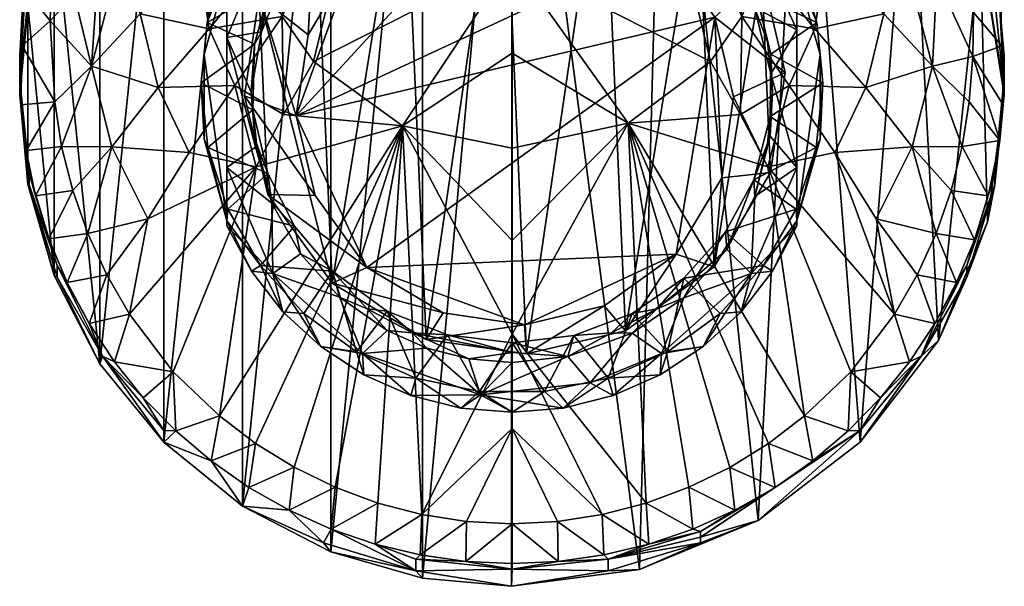
# Model space of a CAD drawing. Units: inches. Extents: x -1.03 to 1.04, y -4.78 to 4.78.
# Drawn here: x -0.75 to 0.75, y -4.78 to -3.92 of the extents above; entities that cross this region are included whole.
import ezdxf

# ---------------------------------------------------------------- set-up
doc = ezdxf.new("R2010")
doc.units = ezdxf.units.IN
doc.layers.get('0').update_dxf_attribs({"true_color": 0xc2ced6})

msp = doc.modelspace()

# ---------------------------------------------------------------- meshes
mesh = msp.add_polyface()
corners = [(-0.6969, -3.8183, 6.2176), (-0.6637, -3.8778, 6.2405), (-0.6968, -2.6431, 6.1488), (-0.7407, -3.8664, 6.1128), (-0.7388, -3.7731, 6.0972), (-0.7321, -3.8673, 5.8173), (-0.6895, -3.7273, 5.8091), (-0.6895, -3.7357, 5.6646), (-0.4592, -3.4335, 5.6414), (-0.4078, -3.4049, 5.5003), (-0.5274, -3.5019, 5.5059), (-0.6245, -3.6213, 5.5129), (-0.5666, -3.5309, 5.7358), (-0.4943, -3.4612, 5.6683), (-0.6484, -3.6412, 5.8411), (-0.6801, -3.7005, 5.8957), (-0.6939, -3.7551, 5.5208), (-0.7321, -3.8758, 5.6728), (-0.7061, -3.7628, 5.9499), (-0.7261, -3.8289, 6.0022), (-0.5274, -4.558, 5.5679), (-0.2738, -3.3356, 5.4962), (-0.4078, -4.655, 5.5735), (-0.1345, -3.2957, 5.4939), (-0.2738, -4.7243, 5.5776), (-0.3476, -3.9109, 6.3675), (-0.2034, -3.579, 6.3828), (-0.3028, -3.6142, 6.366), (-0.4, -3.7302, 6.3465), (-0.3792, -3.8327, 6.3573), (-0.3, -3.9796, 6.3778), (0.0016, -3.8262, 6.4085), (-0.4774, -3.8039, 6.324), (-0.5064, -3.4005, 5.739), (-0.6222, -3.5227, 5.8668), (-0.5867, -3.4785, 5.8212), (-0.6534, -3.569, 5.9135), (-0.6806, -3.6174, 5.9607), (-0.7396, -3.8984, 6.0521), (-0.7037, -3.668, 6.0077), (-0.723, -3.7211, 6.0535), (-0.627, -3.8403, 6.2584)]
mesh.append_faces([[corners[k] for k in face] for face in [(0, 1, 2), (3, 0, 4), (11, 12, 10)]], dxfattribs={"vtx0": -1, "vtx1": -1})
mesh.append_faces([[corners[k] for k in face] for face in [(5, 6, 7), (14, 6, 15), (7, 14, 11), (17, 7, 16), (14, 7, 6), (6, 5, 18), (5, 19, 18), (15, 6, 18), (25, 26, 27), (28, 29, 27), (30, 31, 26), (29, 25, 27), (28, 32, 29), (15, 18, 36), (18, 19, 37), (19, 38, 39), (14, 15, 34), (2, 1, 41), (18, 37, 36), (38, 40, 39), (19, 39, 37)]], dxfattribs={"vtx0": -1, "vtx1": -1, "vtx2": -1})
mesh.append_faces([[corners[k] for k in face] for face in [(8, 9, 10), (10, 12, 13), (20, 10, 9), (14, 34, 35), (35, 12, 14), (12, 35, 33), (15, 36, 34)]], dxfattribs={"vtx0": -1, "vtx2": -1})
mesh.append_faces([[corners[k] for k in face] for face in [(14, 12, 11), (13, 8, 10), (11, 16, 7), (9, 21, 22), (21, 23, 24), (13, 12, 33), (3, 4, 40)]], dxfattribs={"vtx1": -1, "vtx2": -1})
mesh = msp.add_polyface()
corners = [(0.7183, -3.6981, 6.0341), (0.7419, -3.777, 6.0975), (0.7427, -3.8984, 6.0521), (0.7068, -3.668, 6.0077), (0.7419, -2.9206, 6.0473), (0.6999, -3.7237, 6.2122), (0.701, -3.8383, 6.2182), (0.6473, -3.8521, 6.25), (0.6067, -3.591, 5.5112), (0.4974, -3.4612, 5.6683), (0.5697, -3.5309, 5.7358), (0.4623, -3.4335, 5.6415), (0.4412, -3.4258, 5.5015), (0.6137, -3.5847, 5.7875), (0.7066, -3.7557, 5.9439), (0.7292, -3.8289, 6.0022), (0.713, -3.7992, 5.5234), (0.6515, -3.6412, 5.8411), (0.6833, -3.7005, 5.8957), (0.0016, -3.2832, 5.4931), (0.2327, -3.3198, 5.4953), (0.1952, -4.7513, 5.5792), (-0.1345, -4.7642, 5.5799), (-0.1345, -3.2957, 5.4939), (0.3756, -4.6767, 5.5748), (0.3824, -3.8327, 6.3573), (0.4805, -3.8039, 6.3241), (0.4032, -3.7302, 6.3465), (0.3059, -3.6142, 6.366), (0.3508, -3.9109, 6.3675), (0.2065, -3.579, 6.3828), (0.0016, -3.8262, 6.4085), (0.3032, -3.9796, 6.3778), (0.0016, -3.6671, 6.4029), (-0.2034, -3.579, 6.3828), (0.6837, -3.6174, 5.9607), (0.6566, -3.569, 5.9135), (0.6253, -3.5227, 5.8668), (0.5498, -3.4365, 5.7772), (0.5898, -3.4785, 5.8212), (0.5052, -3.397, 5.7353)]
mesh.append_faces([[corners[k] for k in face] for face in [(12, 9, 8), (8, 17, 16)]], dxfattribs={"vtx0": -1, "vtx1": -1})
mesh.append_faces([[corners[k] for k in face] for face in [(0, 1, 2), (3, 0, 2), (14, 15, 16), (16, 17, 18), (14, 16, 18), (25, 26, 27), (25, 27, 28), (25, 28, 29), (30, 31, 32), (30, 29, 28), (31, 30, 33), (34, 31, 33), (15, 14, 35), (14, 18, 36), (18, 17, 37), (2, 15, 3), (14, 36, 35), (18, 37, 36), (15, 35, 3)]], dxfattribs={"vtx0": -1, "vtx1": -1, "vtx2": -1})
mesh.append_faces([[corners[k] for k in face] for face in [(1, 5, 6), (7, 6, 5), (8, 9, 10), (8, 10, 13), (22, 23, 19), (24, 20, 12), (17, 39, 37), (10, 40, 38)]], dxfattribs={"vtx0": -1, "vtx2": -1})
mesh.append_faces([[corners[k] for k in face] for face in [(1, 4, 5), (11, 9, 12), (13, 17, 8), (19, 20, 21), (4, 1, 0), (38, 39, 13), (13, 10, 38), (10, 9, 40), (17, 13, 39)]], dxfattribs={"vtx1": -1, "vtx2": -1})
mesh = msp.add_polyface()
corners = [(-0.443, -4.5179, 6.2488), (-0.1647, -4.0774, 6.3936), (-0.3873, -4.1394, 6.3464), (-0.3881, -4.5598, 6.2502), (-0.1444, -4.7358, 6.0325), (-0.2065, -4.7127, 6.1681), (-0.1444, -4.7535, 5.7307), (-0.273, -4.69, 6.167), (-0.2847, -4.711, 5.7282), (-0.337, -4.6612, 6.1658), (-0.4078, -4.655, 5.5735), (-0.2738, -4.7243, 5.5776), (-0.1382, -4.729, 6.1689), (0.0016, -4.7508, 6.0224), (0.0016, -4.7422, 6.1696), (-0.0686, -4.7389, 6.1694), (0.0006, -4.7768, 5.5807), (-0.1345, -4.7642, 5.5799), (-0.2738, -3.3356, 5.4962), (0.0016, -3.2832, 5.4931), (-0.1345, -3.2957, 5.4939), (0.0016, -4.3935, 6.3509), (0.0016, -4.2515, 6.3805), (-0.1356, -4.6677, 6.2541), (0.0016, -4.5371, 6.3091), (-0.3293, -4.596, 6.2515), (-0.2672, -4.6263, 6.2526), (-0.2025, -4.6503, 6.2535), (-0.0674, -4.6783, 6.2545), (0.0016, -4.6819, 6.2546)]
mesh.append_faces([[corners[k] for k in face] for face in [(9, 8, 7), (12, 4, 15), (17, 19, 16), (11, 20, 17), (27, 1, 26)]], dxfattribs={"vtx0": -1, "vtx1": -1})
mesh.append_faces([[corners[k] for k in face] for face in [(0, 1, 2), (4, 5, 6), (7, 8, 6), (10, 8, 9), (15, 4, 13), (6, 13, 4), (16, 13, 6), (6, 8, 11), (1, 21, 22), (21, 23, 24), (23, 21, 1)]], dxfattribs={"vtx0": -1, "vtx1": -1, "vtx2": -1})
mesh.append_faces([[corners[k] for k in face] for face in [(6, 5, 7), (8, 10, 11), (4, 12, 5), (13, 14, 15), (6, 17, 16), (1, 25, 26)]], dxfattribs={"vtx0": -1, "vtx2": -1})
mesh.append_faces([[corners[k] for k in face] for face in [(0, 3, 1), (11, 17, 6), (11, 10, 18), (3, 25, 1), (27, 23, 1), (23, 28, 24), (12, 15, 28), (28, 23, 12), (7, 5, 27), (27, 26, 7), (9, 7, 26), (26, 25, 9), (5, 12, 23), (23, 27, 5), (29, 28, 15), (15, 14, 29)]], dxfattribs={"vtx1": -1, "vtx2": -1})
mesh = msp.add_polyface()
corners = [(0.1475, -4.7358, 6.0325), (0.1475, -4.7535, 5.7307), (0.2878, -4.711, 5.7282), (0.2878, -4.7022, 5.8791), (0.2878, -4.6933, 6.03), (0.1952, -4.7513, 5.5792), (0.0006, -4.7768, 5.5807), (0.0016, -4.7508, 6.0224), (0.3756, -4.6767, 5.5748), (0.0717, -4.7389, 6.1694), (0.0016, -4.7422, 6.1696), (0.1413, -4.729, 6.1689), (0.2096, -4.7127, 6.1681), (0.2761, -4.69, 6.167), (0.3402, -4.6612, 6.1658), (0.4013, -4.6266, 6.1644), (0.0016, -3.2832, 5.4931), (0.2327, -3.3198, 5.4953), (0.3912, -4.5598, 6.2502), (0.1779, -4.0729, 6.3928), (0.3324, -4.5961, 6.2515), (0.2056, -4.6503, 6.2535), (0.2704, -4.6263, 6.2526), (0.0016, -4.3935, 6.3509), (0.0016, -4.5371, 6.3091), (0.1388, -4.6677, 6.2541), (0.0705, -4.6783, 6.2545), (0.0016, -4.6819, 6.2546), (-0.0674, -4.6783, 6.2545)]
mesh.append_faces([[corners[k] for k in face] for face in [(5, 1, 6), (6, 16, 5), (18, 19, 20), (25, 24, 26), (26, 24, 27)]], dxfattribs={"vtx0": -1, "vtx1": -1})
mesh.append_faces([[corners[k] for k in face] for face in [(0, 1, 2), (2, 3, 0), (4, 0, 3), (7, 6, 1), (1, 0, 7), (2, 8, 3), (5, 2, 1), (7, 0, 9), (12, 0, 4), (3, 15, 4), (19, 23, 21), (23, 24, 25)]], dxfattribs={"vtx0": -1, "vtx1": -1, "vtx2": -1})
mesh.append_faces([[corners[k] for k in face] for face in [(2, 5, 8), (0, 12, 11), (4, 13, 12), (17, 8, 5), (19, 22, 20), (24, 28, 27), (21, 12, 13), (13, 22, 21), (26, 9, 11), (11, 25, 26), (27, 10, 9), (9, 26, 27), (25, 11, 12), (12, 21, 25), (22, 13, 14), (14, 20, 22)]], dxfattribs={"vtx0": -1, "vtx2": -1})
mesh.append_faces([[corners[k] for k in face] for face in [(9, 10, 7), (11, 9, 0), (14, 13, 4), (21, 22, 19), (25, 21, 23)]], dxfattribs={"vtx1": -1, "vtx2": -1})
mesh = msp.add_polyface()
corners = [(-0.5519, -4.2186, 6.2799), (-0.3873, -4.1394, 6.3464), (-0.4888, -4.1177, 6.3159), (-0.6939, -4.3048, 5.553), (-0.6939, -3.7551, 5.5208), (-0.6245, -4.4386, 5.5609), (-0.4078, -4.655, 5.5735), (-0.5274, -4.558, 5.5679), (-0.4078, -3.4049, 5.5003), (-0.5274, -3.5019, 5.5059), (-0.6245, -3.6213, 5.5129), (-0.1647, -4.0774, 6.3936), (-0.3455, -4.0599, 6.3647), (-0.3, -3.9796, 6.3778), (0.0016, -4.2515, 6.3805), (0.0016, -4.1111, 6.399), (-0.2034, -3.579, 6.3828), (-0.3476, -3.9109, 6.3675), (0.0016, -3.9668, 6.4079), (0.0016, -3.8262, 6.4085), (-0.536, -4.019, 6.3039), (-0.4586, -3.9298, 6.3345), (-0.5633, -3.907, 6.2924), (-0.4194, -4.0157, 6.3463), (-0.6063, -4.1092, 6.2692), (-0.6375, -3.9865, 6.2586), (-0.5527, -3.7722, 6.2908), (-0.59, -3.8051, 6.2751), (-0.4774, -3.8039, 6.324), (-0.627, -3.8403, 6.2584), (-0.3792, -3.8327, 6.3573), (-0.6637, -3.8778, 6.2405), (-0.6827, -4.1086, 6.2335), (-0.6659, -4.1755, 6.2367), (-0.6431, -4.2407, 6.2395), (-0.7024, -4.249, 6.1505), (-0.7, -3.9176, 6.2216)]
mesh.append_faces([[corners[k] for k in face] for face in [(3, 4, 5)]], dxfattribs={"vtx0": -1, "vtx1": -1})
mesh.append_faces([[corners[k] for k in face] for face in [(0, 1, 2), (1, 11, 12), (11, 13, 12), (14, 15, 11), (16, 17, 13), (11, 18, 19), (18, 11, 15), (11, 19, 13), (20, 21, 22), (2, 23, 20), (24, 20, 25), (2, 20, 24), (24, 0, 2), (22, 26, 27), (22, 21, 28), (28, 26, 22), (27, 29, 25), (25, 22, 27), (21, 30, 28), (12, 13, 17), (17, 23, 12), (30, 21, 17), (23, 17, 21), (1, 12, 23), (23, 2, 1), (29, 31, 25), (32, 24, 25), (34, 0, 24), (36, 25, 31), (23, 21, 20), (20, 22, 25)]], dxfattribs={"vtx0": -1, "vtx1": -1, "vtx2": -1})
mesh.append_faces([[corners[k] for k in face] for face in [(9, 7, 5), (24, 33, 34), (35, 34, 33)]], dxfattribs={"vtx0": -1, "vtx2": -1})
mesh.append_faces([[corners[k] for k in face] for face in [(6, 7, 8), (4, 10, 5), (10, 9, 5), (32, 33, 24)]], dxfattribs={"vtx1": -1, "vtx2": -1})
mesh = msp.add_polyface()
corners = [(0.492, -4.1177, 6.3159), (0.5827, -4.3631, 6.2438), (0.555, -4.2186, 6.2799), (0.3905, -4.1394, 6.3464), (0.5305, -4.558, 5.5679), (0.3756, -4.6767, 5.5748), (0.4412, -3.4258, 5.5015), (0.6067, -3.591, 5.5112), (0.6494, -4.4033, 5.5588), (0.713, -3.7992, 5.5234), (0.3486, -4.0598, 6.3647), (0.1779, -4.0729, 6.3928), (0.3032, -3.9796, 6.3778), (0.0016, -4.1111, 6.399), (0.0016, -4.2515, 6.3805), (0.0016, -4.3935, 6.3509), (0.5391, -4.019, 6.3039), (0.5664, -3.907, 6.2924), (0.4617, -3.9298, 6.3345), (0.6095, -4.1092, 6.2692), (0.6406, -3.9865, 6.2586), (0.4225, -4.0157, 6.3463), (0.5932, -3.8051, 6.2751), (0.5559, -3.7722, 6.2908), (0.4805, -3.8039, 6.3241), (0.6473, -3.8521, 6.25), (0.6858, -4.1086, 6.2335), (0.702, -3.9718, 6.2251), (0.3824, -3.8327, 6.3573), (0.3508, -3.9109, 6.3675), (0.6462, -4.2407, 6.2395), (0.669, -4.1755, 6.2367), (0.2065, -3.579, 6.3828), (0.0016, -3.9668, 6.4079), (0.0016, -3.8262, 6.4085)]
mesh.append_faces([[corners[k] for k in face] for face in [(7, 4, 6)]], dxfattribs={"vtx0": -1, "vtx1": -1})
mesh.append_faces([[corners[k] for k in face] for face in [(0, 1, 2), (1, 0, 3), (10, 11, 3), (11, 10, 12), (13, 14, 11), (11, 14, 15), (16, 17, 18), (19, 20, 16), (0, 16, 21), (19, 16, 0), (0, 2, 19), (17, 22, 23), (24, 18, 17), (17, 23, 24), (22, 17, 20), (20, 25, 22), (20, 19, 26), (27, 25, 20), (18, 28, 29), (29, 21, 18), (21, 10, 3), (3, 0, 21), (29, 12, 10), (10, 21, 29), (19, 2, 30), (18, 24, 28), (12, 29, 32), (33, 13, 11), (11, 34, 33), (11, 12, 34), (20, 17, 16), (16, 18, 21)]], dxfattribs={"vtx0": -1, "vtx1": -1, "vtx2": -1})
mesh.append_faces([[corners[k] for k in face] for face in [(7, 8, 4), (8, 7, 9), (19, 31, 26)]], dxfattribs={"vtx0": -1, "vtx2": -1})
mesh.append_faces([[corners[k] for k in face] for face in [(4, 5, 6), (30, 31, 19)]], dxfattribs={"vtx1": -1, "vtx2": -1})
mesh = msp.add_polyface()
corners = [(-0.4047, -4.0317, 5.8416), (-0.3824, -3.8795, 5.8327), (-0.3693, -4.1813, 5.8503), (-0.3264, -4.0621, 5.2647), (-0.3083, -3.9389, 5.2575), (-0.2977, -4.1832, 5.2718), (-0.297, -3.7366, 5.8243), (-0.2718, -4.3164, 5.8583), (-0.2392, -3.8232, 5.2507), (-0.2188, -4.2924, 5.2782), (-0.1618, -3.6392, 5.8186), (-0.1298, -3.7445, 5.2461), (-0.1286, -4.4016, 5.8632), (-0.1029, -4.3614, 5.2822), (-0.0119, -3.6039, 5.8165), (-0.0085, -3.7159, 5.2444), (0.0204, -4.3794, 5.2833), (0.0238, -4.4238, 5.8646), (0.1149, -3.7338, 5.2455), (0.1405, -3.6261, 5.8178), (0.1417, -4.3508, 5.2816), (0.1738, -4.3885, 5.8625), (0.2308, -3.8028, 5.2495), (0.2512, -4.272, 5.277), (0.2838, -3.7113, 5.8228), (0.309, -4.2912, 5.8568), (0.3097, -3.9121, 5.2559), (0.3203, -4.1563, 5.2702), (0.3383, -4.0332, 5.263), (0.3813, -3.8464, 5.8307), (0.3944, -4.1482, 5.8484), (0.4167, -3.996, 5.8395)]
mesh.append_faces([[corners[k] for k in face] for face in [(2, 1, 0), (29, 30, 31), (8, 3, 4)]], dxfattribs={"vtx0": -1})
mesh.append_faces([[corners[k] for k in face] for face in [(7, 1, 2), (21, 19, 17), (14, 17, 19), (23, 26, 27)]], dxfattribs={"vtx0": -1, "vtx1": -1})
mesh.append_faces([[corners[k] for k in face] for face in [(15, 3, 8), (3, 26, 9), (15, 22, 3), (9, 26, 23), (23, 16, 9)]], dxfattribs={"vtx0": -1, "vtx1": -1, "vtx2": -1})
mesh.append_faces([[corners[k] for k in face] for face in [(30, 27, 28), (28, 31, 30), (21, 20, 23), (23, 25, 21), (25, 23, 27), (27, 30, 25), (12, 13, 16), (16, 17, 12), (2, 5, 9), (9, 7, 2), (7, 9, 13), (13, 12, 7), (17, 16, 20), (20, 21, 17), (0, 3, 5), (5, 2, 0), (6, 8, 4), (4, 1, 6), (14, 15, 11), (11, 10, 14), (10, 11, 8), (8, 6, 10), (24, 22, 18), (18, 19, 24), (31, 28, 26), (26, 29, 31), (29, 26, 22), (22, 24, 29), (19, 18, 15), (15, 14, 19), (1, 4, 3), (3, 0, 1), (25, 29, 24), (24, 21, 25), (29, 25, 30), (3, 22, 26)]], dxfattribs={"vtx0": -1, "vtx2": -1})
mesh.append_faces([[corners[k] for k in face] for face in [(13, 9, 16), (28, 27, 26), (18, 22, 15)]], dxfattribs={"vtx1": -1})
mesh.append_faces([[corners[k] for k in face] for face in [(6, 1, 7), (10, 6, 7), (14, 10, 12), (7, 12, 10), (12, 17, 14), (24, 19, 21)]], dxfattribs={"vtx1": -1, "vtx2": -1})
mesh.append_faces([[corners[k] for k in face] for face in [(8, 11, 15), (9, 5, 3), (23, 20, 16)]], dxfattribs={"vtx2": -1})
mesh = msp.add_polyface()
corners = [(-0.4315, -3.9428, 5.3305), (-0.4315, -3.8522, 5.3423), (-0.3698, -3.795, 5.3219), (-0.3944, -3.7835, 5.3383), (-0.3465, -3.7218, 5.3347), (-0.2891, -3.6689, 5.3317), (-0.2516, -3.6771, 5.3151), (-0.4664, -3.9686, 5.4819), (-0.4315, -3.8445, 5.4747), (-0.4315, -4.2215, 5.4966), (-0.392, -4.053, 5.8496), (-0.3945, -4.0262, 5.3356), (-0.3897, -3.9529, 5.8438), (-0.3657, -3.8655, 5.8387), (-0.3792, -3.9342, 5.33), (-0.3457, -3.8523, 5.3253), (-0.3217, -3.7843, 5.8339), (-0.2908, -3.7746, 5.3208), (-0.3325, -3.6785, 5.8278), (-0.2609, -3.6198, 5.8244), (-0.3912, -3.7499, 5.832), (-0.4349, -3.8315, 5.8367), (-0.4618, -3.92, 5.8419), (-0.4709, -4.012, 5.8472), (-0.2558, -3.712, 5.8298)]
mesh.append_faces([[corners[k] for k in face] for face in [(10, 11, 12), (13, 15, 16), (22, 7, 23), (14, 2, 15), (16, 17, 24)]], dxfattribs={"vtx0": -1, "vtx1": -1})
mesh.append_faces([[corners[k] for k in face] for face in [(3, 8, 20)]], dxfattribs={"vtx0": -1, "vtx1": -1, "vtx2": -1})
mesh.append_faces([[corners[k] for k in face] for face in [(16, 15, 17), (0, 9, 8), (8, 21, 20), (14, 0, 2), (0, 14, 11), (22, 12, 13), (13, 21, 22), (12, 22, 23), (23, 10, 12), (4, 6, 2)]], dxfattribs={"vtx0": -1, "vtx2": -1})
mesh.append_faces([[corners[k] for k in face] for face in [(0, 1, 2), (1, 0, 8), (1, 8, 3)]], dxfattribs={"vtx1": -1})
mesh.append_faces([[corners[k] for k in face] for face in [(1, 3, 2), (3, 4, 2), (4, 5, 6), (13, 12, 14), (14, 15, 13), (18, 19, 5), (5, 4, 18), (20, 18, 4), (4, 3, 20), (22, 21, 8), (8, 7, 22), (17, 15, 2), (2, 6, 17), (18, 20, 16), (16, 24, 18), (13, 16, 20), (20, 21, 13), (11, 14, 12)]], dxfattribs={"vtx1": -1, "vtx2": -1})
mesh.append_faces([[corners[k] for k in face] for face in [(7, 8, 9)]], dxfattribs={"vtx2": -1})
mesh = msp.add_polyface()
corners = [(0.3126, -3.7249, 5.3178), (0.3497, -3.7218, 5.3347), (0.3976, -3.7835, 5.3383), (0.3789, -3.8102, 5.3228), (0.4346, -3.8522, 5.3423), (0.4696, -3.9686, 5.4819), (0.4346, -4.2215, 5.4966), (0.4346, -3.8445, 5.4747), (0.2684, -3.7203, 5.8302), (0.2814, -3.7475, 5.5755), (0.3304, -3.7922, 5.8344), (0.2684, -3.7501, 5.3193), (0.3302, -3.8218, 5.3235), (0.3701, -3.8973, 5.3279), (0.3732, -3.8764, 5.8393), (0.3896, -3.9498, 5.5873), (0.3972, -4.0268, 5.5918), (0.3939, -4.0631, 5.8502), (0.3948, -3.9685, 5.8447), (0.3948, -3.9983, 5.3338), (0.4346, -3.9311, 5.3299), (0.3944, -3.7499, 5.832), (0.474, -4.012, 5.8472), (0.4696, -4.0975, 5.4894), (0.4649, -3.92, 5.8419), (0.438, -3.8315, 5.8367), (0.4346, -4.1407, 5.3421), (0.3356, -3.6785, 5.8278)]
mesh.append_faces([[corners[k] for k in face] for face in [(5, 6, 7), (2, 7, 4), (3, 4, 20)]], dxfattribs={"vtx0": -1})
mesh.append_faces([[corners[k] for k in face] for face in [(8, 9, 10), (22, 5, 24), (25, 7, 21), (26, 19, 20), (0, 2, 3), (14, 15, 18)]], dxfattribs={"vtx0": -1, "vtx1": -1})
mesh.append_faces([[corners[k] for k in face] for face in [(14, 13, 15), (15, 16, 18), (19, 16, 15), (21, 7, 2), (9, 12, 10)]], dxfattribs={"vtx0": -1, "vtx1": -1, "vtx2": -1})
mesh.append_faces([[corners[k] for k in face] for face in [(0, 1, 2), (3, 2, 4), (9, 11, 12), (10, 12, 13), (13, 14, 10), (16, 17, 18), (20, 7, 6), (21, 2, 1), (22, 23, 5), (7, 25, 24), (24, 5, 7), (12, 0, 3), (20, 19, 13), (10, 21, 27), (3, 13, 12)]], dxfattribs={"vtx0": -1, "vtx2": -1})
mesh.append_faces([[corners[k] for k in face] for face in [(4, 7, 20)]], dxfattribs={"vtx1": -1})
mesh.append_faces([[corners[k] for k in face] for face in [(12, 11, 0), (3, 20, 13), (25, 21, 10), (10, 14, 25), (24, 25, 14), (14, 18, 24), (22, 24, 18), (18, 17, 22), (13, 19, 15)]], dxfattribs={"vtx1": -1, "vtx2": -1})
mesh = msp.add_polyface()
corners = [(-0.7, -3.9176, 6.2216), (-0.6969, -3.8183, 6.2176), (-0.7407, -3.8664, 6.1128), (-0.7427, -3.9558, 6.1281), (-0.7447, -4.0451, 6.1435), (-0.6933, -4.0405, 6.2297), (-0.7367, -4.1149, 6.1463), (-0.7222, -4.1836, 6.1489), (-0.6827, -4.1086, 6.2335), (-0.7321, -4.1491, 5.9981), (-0.6375, -3.9865, 6.2586), (-0.6895, -4.2892, 6.0063), (-0.7321, -4.1668, 5.6963), (-0.7024, -4.249, 6.1505), (-0.746, -3.9707, 6.0992), (-0.7465, -4.0074, 5.9221), (-0.734, -4.1658, 5.5449), (-0.6939, -4.3048, 5.553), (-0.7465, -4.03, 5.5369), (-0.6895, -3.7357, 5.6646), (-0.7321, -3.8758, 5.6728), (-0.7321, -3.8673, 5.8173), (-0.6939, -3.7551, 5.5208), (-0.734, -3.8941, 5.5289), (-0.7261, -3.8289, 6.0022), (-0.7396, -3.8984, 6.0521), (-0.6637, -3.8778, 6.2405), (-0.723, -3.7211, 6.0535), (-0.6659, -4.1755, 6.2367)]
mesh.append_faces([[corners[k] for k in face] for face in [(4, 5, 3), (4, 9, 6), (3, 14, 4)]], dxfattribs={"vtx0": -1, "vtx1": -1})
mesh.append_faces([[corners[k] for k in face] for face in [(2, 3, 0), (11, 9, 12), (9, 11, 13), (14, 15, 4), (4, 15, 9), (12, 15, 18), (15, 12, 9), (19, 20, 21), (18, 15, 20), (15, 21, 20), (24, 21, 25), (14, 25, 15), (21, 15, 25), (25, 14, 27), (2, 14, 3), (2, 27, 14)]], dxfattribs={"vtx0": -1, "vtx1": -1, "vtx2": -1})
mesh.append_faces([[corners[k] for k in face] for face in [(12, 16, 17), (20, 23, 18), (10, 5, 8), (26, 1, 0), (28, 7, 13), (6, 8, 5)]], dxfattribs={"vtx0": -1, "vtx2": -1})
mesh.append_faces([[corners[k] for k in face] for face in [(18, 23, 16)]], dxfattribs={"vtx1": -1})
mesh.append_faces([[corners[k] for k in face] for face in [(0, 1, 2), (4, 6, 5), (6, 7, 8), (0, 5, 10), (13, 7, 9), (7, 6, 9), (18, 16, 12), (22, 23, 20), (17, 16, 23), (23, 22, 17), (28, 8, 7), (5, 0, 3)]], dxfattribs={"vtx1": -1, "vtx2": -1})
mesh = msp.add_polyface()
corners = [(0.7427, -3.8984, 6.0521), (0.7439, -3.8664, 6.1128), (0.7459, -3.9558, 6.1281), (0.7479, -4.0451, 6.1435), (0.7492, -3.9707, 6.0992), (0.7496, -4.0045, 5.9703), (0.7426, -4.0997, 6.1457), (0.702, -3.9718, 6.2251), (0.7029, -3.905, 6.221), (0.701, -3.8383, 6.2182), (0.7419, -3.777, 6.0975), (0.6473, -3.8521, 6.25), (0.6406, -3.9865, 6.2586), (0.6964, -4.0405, 6.2297), (0.7352, -4.1668, 5.6963), (0.7352, -4.1491, 5.9981), (0.6927, -4.2892, 6.0063), (0.7241, -4.2232, 5.5482), (0.6927, -4.3069, 5.7046), (0.7496, -4.03, 5.5369), (0.7496, -4.0215, 5.6814), (0.7253, -4.1836, 6.1489), (0.7044, -4.2506, 6.1514), (0.7292, -3.8289, 6.0022), (0.713, -3.7992, 5.5234), (0.6494, -4.4033, 5.5588), (0.6858, -4.1086, 6.2335), (0.669, -4.1755, 6.2367), (0.6462, -4.2407, 6.2395)]
mesh.append_faces([[corners[k] for k in face] for face in [(17, 24, 19)]], dxfattribs={"vtx0": -1})
mesh.append_faces([[corners[k] for k in face] for face in [(3, 4, 2), (25, 24, 17), (7, 2, 8)]], dxfattribs={"vtx0": -1, "vtx1": -1})
mesh.append_faces([[corners[k] for k in face] for face in [(3, 5, 4), (14, 15, 16), (17, 14, 18), (19, 20, 14), (5, 15, 14), (14, 20, 5), (16, 15, 21), (6, 15, 5), (20, 23, 0), (4, 5, 0), (23, 20, 24), (0, 5, 20), (0, 2, 4)]], dxfattribs={"vtx0": -1, "vtx1": -1, "vtx2": -1})
mesh.append_faces([[corners[k] for k in face] for face in [(0, 1, 2), (7, 3, 2), (8, 2, 1), (1, 9, 8), (9, 1, 10), (11, 7, 8), (12, 13, 7), (14, 17, 19), (15, 6, 21), (5, 3, 6), (20, 19, 24), (6, 7, 13)]], dxfattribs={"vtx0": -1, "vtx2": -1})
mesh.append_faces([[corners[k] for k in face] for face in [(6, 3, 7), (21, 22, 16), (26, 13, 12), (8, 9, 11), (21, 6, 26), (26, 27, 21), (22, 21, 27), (27, 28, 22), (13, 26, 6), (10, 1, 0)]], dxfattribs={"vtx1": -1, "vtx2": -1})
mesh = msp.add_polyface()
corners = [(0.4696, -3.9686, 5.4819), (0.4696, -4.0975, 5.4894), (0.4346, -4.2215, 5.4966), (0.3896, -4.1039, 5.5962), (0.3939, -4.0631, 5.8502), (0.3972, -4.0268, 5.5918), (0.3688, -4.1593, 5.8558), (0.3258, -4.2383, 5.8604), (0.3278, -4.2652, 5.3493), (0.2814, -4.3062, 5.608), (0.3939, -4.0929, 5.3393), (0.3705, -4.1846, 5.3446), (0.3948, -3.9983, 5.3338), (0.4346, -3.9311, 5.3299), (0.4346, -4.1407, 5.3421), (0.4346, -4.2292, 5.3643), (0.3497, -4.3596, 5.3719), (0.3177, -4.3625, 5.8676), (0.2922, -4.4126, 5.375), (0.3976, -4.2979, 5.3683), (0.3838, -4.2892, 5.8634), (0.4332, -4.2038, 5.8584), (0.4637, -4.11, 5.8529), (0.474, -4.012, 5.8472), (0.3649, -4.3015, 5.3513), (0.2626, -4.3386, 5.3536), (0.2285, -4.4233, 5.3585), (0.2626, -4.3088, 5.8645)]
mesh.append_faces([[corners[k] for k in face] for face in [(14, 2, 15), (2, 19, 15), (15, 24, 14)]], dxfattribs={"vtx0": -1})
mesh.append_faces([[corners[k] for k in face] for face in [(4, 3, 6), (10, 5, 12), (13, 2, 14), (16, 17, 18), (24, 11, 14), (11, 24, 8)]], dxfattribs={"vtx0": -1, "vtx1": -1})
mesh.append_faces([[corners[k] for k in face] for face in [(3, 4, 5), (7, 8, 9), (10, 3, 5), (3, 11, 6), (20, 19, 2)]], dxfattribs={"vtx0": -1, "vtx1": -1, "vtx2": -1})
mesh.append_faces([[corners[k] for k in face] for face in [(3, 10, 11), (14, 11, 10), (22, 4, 6), (6, 21, 22), (7, 20, 21), (21, 6, 7), (20, 7, 27), (27, 17, 20), (6, 11, 8), (8, 7, 6), (24, 19, 16), (24, 15, 19), (24, 16, 18)]], dxfattribs={"vtx0": -1, "vtx2": -1})
mesh.append_faces([[corners[k] for k in face] for face in [(16, 19, 20), (20, 17, 16), (21, 20, 2), (2, 1, 22), (22, 21, 2), (23, 22, 1), (25, 8, 24), (10, 12, 14), (26, 24, 18), (22, 23, 4), (8, 25, 9)]], dxfattribs={"vtx1": -1, "vtx2": -1})
mesh.append_faces([[corners[k] for k in face] for face in [(0, 1, 2)]], dxfattribs={"vtx2": -1})
mesh = msp.add_polyface()
corners = [(-0.4315, -4.2215, 5.4966), (-0.4664, -4.0975, 5.4894), (-0.4664, -3.9686, 5.4819), (-0.1881, -4.3586, 5.8674), (-0.2183, -4.3553, 5.6109), (-0.2713, -4.2982, 5.8639), (-0.32, -4.2719, 5.3497), (-0.3288, -4.2294, 5.8599), (-0.2606, -4.3375, 5.3535), (-0.3632, -4.1947, 5.3452), (-0.3693, -4.1498, 5.8553), (-0.3865, -4.1039, 5.5962), (-0.3882, -4.1098, 5.3402), (-0.3945, -4.0262, 5.3356), (-0.392, -4.053, 5.8496), (-0.4315, -4.1407, 5.3421), (-0.4315, -4.2292, 5.3643), (-0.4315, -3.9428, 5.3305), (-0.3944, -4.2979, 5.3683), (-0.3806, -4.2892, 5.8634), (-0.3465, -4.3596, 5.3719), (-0.3146, -4.3625, 5.8676), (-0.4605, -4.11, 5.8529), (-0.43, -4.2038, 5.8584), (-0.4709, -4.012, 5.8472), (-0.3618, -4.3015, 5.3513)]
mesh.append_faces([[corners[k] for k in face] for face in [(3, 4, 5), (8, 25, 6), (10, 11, 14), (9, 15, 12)]], dxfattribs={"vtx0": -1, "vtx1": -1})
mesh.append_faces([[corners[k] for k in face] for face in [(13, 14, 11), (10, 9, 11), (18, 19, 0), (4, 8, 5)]], dxfattribs={"vtx0": -1, "vtx1": -1, "vtx2": -1})
mesh.append_faces([[corners[k] for k in face] for face in [(6, 7, 5), (5, 8, 6), (9, 10, 7), (7, 6, 9), (11, 12, 13), (0, 17, 15), (19, 18, 20), (20, 21, 19), (22, 1, 0), (0, 23, 22), (24, 2, 1), (12, 15, 17), (9, 25, 15), (17, 13, 12), (25, 9, 6), (14, 24, 22), (25, 20, 18), (25, 18, 16)]], dxfattribs={"vtx0": -1, "vtx2": -1})
mesh.append_faces([[corners[k] for k in face] for face in [(22, 24, 1), (22, 23, 10), (10, 14, 22), (19, 21, 5), (5, 7, 19), (23, 19, 7), (7, 10, 23), (9, 12, 11), (19, 23, 0)]], dxfattribs={"vtx1": -1, "vtx2": -1})
mesh.append_faces([[corners[k] for k in face] for face in [(0, 1, 2), (15, 16, 0), (0, 16, 18), (16, 15, 25)]], dxfattribs={"vtx2": -1})
mesh = msp.add_polyface()
corners = [(0.3905, -4.1394, 6.3464), (0.5163, -4.4508, 6.247), (0.5827, -4.3631, 6.2438), (0.4461, -4.5179, 6.2488), (0.1779, -4.0729, 6.3928), (0.3912, -4.5598, 6.2502), (0.6927, -4.2892, 6.0063), (0.6927, -4.3069, 5.7046), (0.7352, -4.1668, 5.6963), (0.5305, -4.5403, 5.8697), (0.2878, -4.7022, 5.8791), (0.3756, -4.6767, 5.5748), (0.5305, -4.558, 5.5679), (0.6494, -4.4033, 5.5588), (0.6235, -4.4271, 5.863), (0.4588, -4.5863, 6.1629), (0.4013, -4.6266, 6.1644), (0.3402, -4.6612, 6.1658), (0.2878, -4.6933, 6.03), (0.5123, -4.5408, 6.1612), (0.5617, -4.4907, 6.1594), (0.7241, -4.2232, 5.5482), (0.6442, -4.3773, 6.1557), (0.6054, -4.4358, 6.1577), (0.6772, -4.3153, 6.1536), (0.7044, -4.2506, 6.1514), (0.555, -4.2186, 6.2799), (0.6174, -4.3034, 6.2418), (0.6462, -4.2407, 6.2395), (0.3324, -4.5961, 6.2515)]
mesh.append_faces([[corners[k] for k in face] for face in [(15, 9, 19), (19, 9, 20), (23, 14, 22), (27, 26, 2)]], dxfattribs={"vtx0": -1, "vtx1": -1})
mesh.append_faces([[corners[k] for k in face] for face in [(0, 4, 3), (6, 7, 8), (9, 10, 11), (14, 9, 12), (16, 10, 9), (14, 13, 7), (6, 14, 7), (22, 14, 6), (20, 9, 14)]], dxfattribs={"vtx0": -1, "vtx1": -1, "vtx2": -1})
mesh.append_faces([[corners[k] for k in face] for face in [(0, 1, 2), (9, 15, 16), (7, 13, 21), (14, 23, 20), (26, 27, 28), (5, 16, 15), (15, 3, 5), (29, 17, 16), (16, 5, 29), (1, 20, 23), (23, 2, 1), (2, 23, 22), (3, 15, 19)]], dxfattribs={"vtx0": -1, "vtx2": -1})
mesh.append_faces([[corners[k] for k in face] for face in [(3, 1, 0), (5, 3, 4), (11, 12, 9), (12, 13, 14), (16, 17, 18), (24, 22, 6), (25, 24, 6), (24, 25, 28), (28, 27, 24), (22, 24, 27), (27, 2, 22), (19, 20, 1), (1, 3, 19)]], dxfattribs={"vtx1": -1, "vtx2": -1})
mesh = msp.add_polyface()
corners = [(-0.5795, -4.3631, 6.2438), (-0.5131, -4.4508, 6.247), (-0.3873, -4.1394, 6.3464), (-0.5519, -4.2186, 6.2799), (-0.443, -4.5179, 6.2488), (-0.4557, -4.5863, 6.1629), (-0.5274, -4.558, 5.5679), (-0.4078, -4.655, 5.5735), (-0.3981, -4.6266, 6.1644), (-0.5092, -4.5408, 6.1612), (-0.5274, -4.5403, 5.8697), (-0.337, -4.6612, 6.1658), (-0.7321, -4.1668, 5.6963), (-0.6895, -4.3069, 5.7046), (-0.6895, -4.2892, 6.0063), (-0.6204, -4.4271, 5.863), (-0.6245, -4.4386, 5.5609), (-0.5586, -4.4907, 6.1594), (-0.7024, -4.249, 6.1505), (-0.6741, -4.3153, 6.1536), (-0.641, -4.3773, 6.1557), (-0.6023, -4.4358, 6.1577), (-0.6939, -4.3048, 5.553), (-0.6142, -4.3034, 6.2418), (-0.6431, -4.2407, 6.2395), (-0.3881, -4.5598, 6.2502), (-0.3293, -4.596, 6.2515)]
mesh.append_faces([[corners[k] for k in face] for face in [(18, 14, 19), (19, 14, 20), (0, 3, 23)]], dxfattribs={"vtx0": -1, "vtx1": -1})
mesh.append_faces([[corners[k] for k in face] for face in [(2, 3, 0), (9, 10, 6), (12, 13, 14), (6, 10, 15), (15, 10, 17), (20, 14, 15), (13, 15, 14), (15, 13, 16), (22, 13, 12)]], dxfattribs={"vtx0": -1, "vtx1": -1, "vtx2": -1})
mesh.append_faces([[corners[k] for k in face] for face in [(2, 1, 4), (5, 6, 7), (7, 8, 5), (6, 5, 9), (15, 16, 6), (10, 9, 17), (15, 21, 20), (1, 17, 9), (9, 4, 1), (24, 18, 19), (19, 23, 24), (23, 19, 20), (20, 0, 23), (4, 9, 5), (0, 20, 21)]], dxfattribs={"vtx0": -1, "vtx2": -1})
mesh.append_faces([[corners[k] for k in face] for face in [(0, 1, 2), (11, 8, 7), (17, 21, 15), (22, 16, 13), (24, 23, 3), (5, 8, 25), (25, 4, 5), (21, 17, 1), (1, 0, 21), (8, 11, 26), (26, 25, 8)]], dxfattribs={"vtx1": -1, "vtx2": -1})
mesh = msp.add_polyface()
corners = [(0.2626, -4.3088, 5.8645), (0.2814, -4.3062, 5.608), (0.2214, -4.3553, 5.6109), (0.1844, -4.3623, 5.8676), (0.153, -4.3918, 5.613), (0.0957, -4.3956, 5.8696), (0.0862, -4.4279, 5.3588), (0.0016, -4.4218, 5.6148), (0.0016, -4.407, 5.8702), (0.1844, -4.392, 5.3567), (0.2626, -4.3386, 5.3536), (0.0016, -4.4367, 5.3593), (0.0795, -4.5059, 5.3804), (0.051, -4.481, 5.8745), (0.0016, -4.5124, 5.3808), (0.2268, -4.4553, 5.3774), (0.2378, -4.4204, 5.871), (0.1476, -4.4605, 5.8734), (0.1553, -4.4867, 5.3793), (0.2922, -4.4126, 5.375), (0.3177, -4.3625, 5.8676), (0.2285, -4.4233, 5.3585), (0.1205, -4.4676, 5.3611), (0.3649, -4.3015, 5.3513), (-0.0461, -4.486, 5.3621), (-0.0478, -4.481, 5.8745), (0.3258, -4.2383, 5.8604)]
mesh.append_faces([[corners[k] for k in face] for face in [(3, 4, 5), (9, 2, 10), (11, 7, 6), (12, 13, 14), (17, 5, 13), (13, 8, 25), (26, 1, 0), (0, 2, 3), (9, 22, 6)]], dxfattribs={"vtx0": -1, "vtx1": -1})
mesh.append_faces([[corners[k] for k in face] for face in [(0, 1, 2), (6, 7, 8), (9, 4, 2), (3, 2, 4), (10, 2, 1), (4, 6, 5)]], dxfattribs={"vtx0": -1, "vtx1": -1, "vtx2": -1})
mesh.append_faces([[corners[k] for k in face] for face in [(4, 9, 6), (15, 16, 17), (17, 18, 15), (19, 20, 16), (16, 15, 19), (9, 21, 22), (24, 11, 6), (22, 18, 12), (21, 19, 15), (21, 15, 18)]], dxfattribs={"vtx0": -1, "vtx2": -1})
mesh.append_faces([[corners[k] for k in face] for face in [(8, 5, 6), (17, 13, 12), (12, 18, 17), (9, 10, 21), (23, 21, 10), (22, 24, 6), (24, 22, 12), (22, 21, 18), (12, 14, 24), (16, 20, 0), (0, 3, 16), (17, 16, 3), (3, 5, 17), (5, 8, 13)]], dxfattribs={"vtx1": -1, "vtx2": -1})
mesh = msp.add_polyface()
corners = [(-0.0963, -4.3947, 5.8695), (0.0016, -4.407, 5.8702), (0.0016, -4.4218, 5.6148), (-0.1498, -4.3918, 5.613), (-0.1881, -4.3586, 5.8674), (-0.0641, -4.4312, 5.359), (-0.1279, -4.415, 5.358), (-0.2183, -4.3553, 5.6109), (-0.1881, -4.3884, 5.3565), (-0.2606, -4.3375, 5.3535), (0.0016, -4.4367, 5.3593), (-0.2346, -4.4204, 5.871), (-0.3146, -4.3625, 5.8676), (-0.2891, -4.4126, 5.375), (-0.2237, -4.4553, 5.3774), (-0.1444, -4.4605, 5.8734), (-0.1521, -4.4867, 5.3793), (-0.3465, -4.3596, 5.3719), (-0.0763, -4.5059, 5.3804), (-0.0478, -4.481, 5.8745), (0.0016, -4.5124, 5.3808), (0.051, -4.481, 5.8745), (-0.2254, -4.4233, 5.3585), (-0.3618, -4.3015, 5.3513), (-0.0461, -4.486, 5.3621), (-0.2713, -4.2982, 5.8639)]
mesh.append_faces([[corners[k] for k in face] for face in [(5, 2, 10), (13, 12, 17), (19, 20, 21), (8, 22, 9), (23, 9, 22), (6, 22, 8), (18, 24, 20)]], dxfattribs={"vtx0": -1, "vtx1": -1})
mesh.append_faces([[corners[k] for k in face] for face in [(2, 3, 0), (3, 2, 5), (4, 3, 7), (8, 7, 3)]], dxfattribs={"vtx0": -1, "vtx1": -1, "vtx2": -1})
mesh.append_faces([[corners[k] for k in face] for face in [(3, 4, 0), (3, 6, 8), (7, 8, 9), (18, 19, 15), (15, 16, 18), (19, 18, 20), (24, 6, 5), (11, 4, 25), (25, 12, 11), (15, 0, 4), (4, 11, 15), (19, 1, 0), (0, 15, 19), (22, 14, 13), (24, 18, 16), (22, 16, 14), (23, 13, 17)]], dxfattribs={"vtx0": -1, "vtx2": -1})
mesh.append_faces([[corners[k] for k in face] for face in [(0, 1, 2), (5, 6, 3), (11, 12, 13), (13, 14, 11), (15, 11, 14), (14, 16, 15), (24, 22, 6), (5, 10, 24), (22, 24, 16), (23, 22, 13)]], dxfattribs={"vtx1": -1, "vtx2": -1})

doc.saveas('drawing.dxf')
